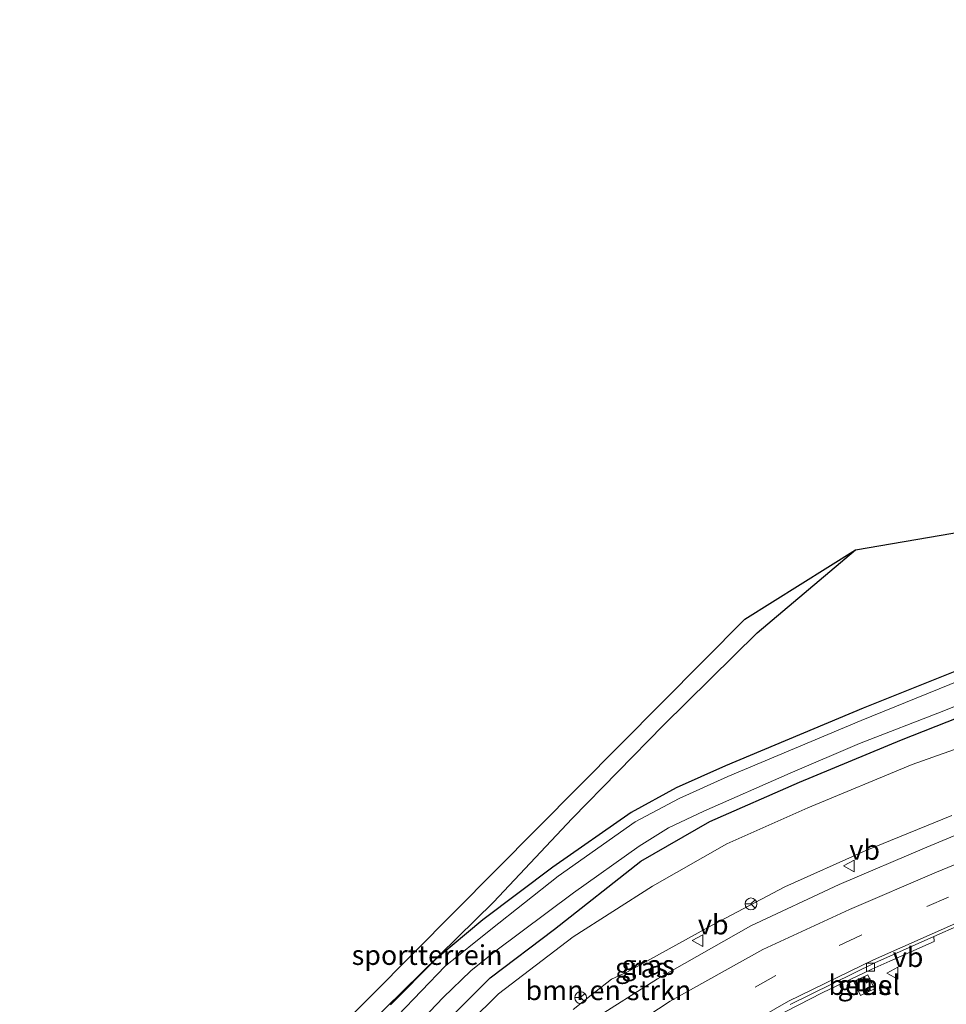
# Model space of a CAD drawing. Units: metres. Extents: x 149997 to 159993, y 406249 to 412503.
# Drawn here: x 152077 to 152194, y 410851 to 410976 of the extents above; entities that cross this region are included whole.
import ezdxf
from ezdxf.enums import TextEntityAlignment as Align

# ---------------------------------------------------------------- set-up
doc = ezdxf.new("R2010")
doc.units = ezdxf.units.M
doc.linetypes.add('VW-3-9_STREEP', pattern=[12, 3, -9])
doc.layers.get('0').update_dxf_attribs({"lineweight": 25})
for name, color, linetype, lineweight in [('B-ME-GR-BOMENSTRUIKEN-GV-B6', 93, 'Continuous', 18), ('B-ME-GW-INSTEEKWATERGANG-L-B1', 10, 'Continuous', 25), ('B-ME-GW-KRUINLIJN-L-B1', 93, 'Continuous', 18), ('B-ME-GW-TEENLIJN-L-B1', 93, 'Continuous', 18), ('B-ME-IE-GRASLAND-GV-B6', 93, 'Continuous', 18), ('B-ME-IE-GRONDWERKLIJN-GROND_INGERICHT-GV-B6', 253, 'Continuous', 18), ('B-ME-IE-INRICHTINGSELEMENT-S-B1', 253, 'Continuous', 18), ('B-ME-IE-TERREINAFSCHEIDING-HAAG-L-B1', 10, 'Continuous', 25), ('B-ME-KG-KADASTRAAL-OPNAMEDTMGRENS-L-B1', 10, 'Continuous', 25), ('B-ME-OG-WATER-GV-B6', 153, 'Continuous', 18), ('B-ME-VH-VERH_SOORT-BETON-OVERIG-GV-B6', 8, 'IE-TERREINAFSCHEIDING-NATUURLIJK-HOUTWAL', 18), ('B-ME-VH-VERH_SOORT-BITUMEN-GV-B6', 8, 'IE-TERREINAFSCHEIDING-NATUURLIJK-HOUTWAL', 18), ('B-ME-VH-VERH_SOORT-GV-B6', 8, 'Continuous', 18), ('B-ME-VV-KOLK-S-B1', 8, 'Continuous', 18), ('B-ME-VW-MARKERING-39STREEP-015-L-B1', 255, 'VW-3-9_STREEP', 18), ('B-ME-VW-MARKERING-STREEP-015-L-B1', 7, 'Continuous', 18), ('B-ME-VW-MEUBILAIR_WEGMEUBILAIR-RONA-S-B1', 8, 'Continuous', 18), ('B-ME-VW-MEUBILAIR_WEGMEUBILAIR-VERKEERSBORD-S-B1', 8, 'Continuous', 18)]:
    doc.layers.add(name, color=color, linetype=linetype, lineweight=lineweight)
doc.styles.add('NLCS-ISO', font='NLCS-ISO.TTF')
doc.linetypes.add('IE-TERREINAFSCHEIDING-NATUURLIJK-HOUTWAL', pattern='A,7,-1.5,[67,NLCS.SHX,S=0.75,R=45,X=0,Y=0],-1.5,7,-1.5,[70,NLCS.SHX,S=0.75,R=0,X=0,Y=0],-1.5', length=20)

# ---------------------------------------------------------------- blocks, each defined once
blk = doc.blocks.new('put')
for p, q in [((0.75, 0.75), (-0.75, 0.75)), ((-0.75, 0.75), (-0.75, -0.75)), ((0.75, -0.75), (0.75, 0.75)), ((-0.75, -0.75), (0.75, -0.75))]:
    blk.add_line(p, q)
blk.add_lwpolyline([(-0.625, 0.625), (0.625, 0.625), (0.625, -0.625), (-0.625, -0.625)], close=True)
blk = doc.blocks.new('verkeersbord')
for p, q in [((0, 0.75), (-0.75, -0.625)), ((0.75, -0.625), (0, 0.75)), ((-0.75, -0.625), (0.75, -0.625))]:
    blk.add_line(p, q)
blk = doc.blocks.new('wegwijzer')
for q in [(-0.53, -0.53), (0, 0.75), (0.53, -0.53)]:
    blk.add_line((0, 0), q)
blk.add_circle((0, 0), 0.75)
blk = doc.blocks.new('kolk')
blk.add_lwpolyline([(-0.5, -0.5), (0.5, -0.5), (0.5, 0.5), (-0.5, 0.5)], close=True)

msp = doc.modelspace()

# ---------------------------------------------------------------- linework, layer by layer
at = {"layer": 'B-ME-GR-BOMENSTRUIKEN-GV-B6'}
for points in [[(152284.642, 410980.205, 3.459), (152280.815, 410970.517, 3.158), (152274.437, 410959.034, 3.234), (152268.474, 410949.563, 3.278), (152261.891, 410940.83, 3.21), (152257.079, 410934.875, 3.258), (152244.062, 410922.557, 3.139), (152238.914, 410918.285, 3.187), (152232.06, 410912.983, 3.214), (152219.392, 410904.656, 3.184), (152209.937, 410899.527, 3.225), (152198.629, 410894.348, 3.153), (152183.631, 410888.338, 3.175), (152166.211, 410881.014, 3.179), (152159.945, 410878.24, 3.222), (152154.222, 410875.126, 3.16), (152144.314, 410868.163, 3.138), (152135.426, 410861.52, 3.399), (152129.479, 410856.525, 3.376), (152123.712, 410850.719, 3.46)], [(152076.735, 410802.823, 3.18), (152093.024, 410820.907, 3.382), (152107.468, 410835.193, 3.359), (152120.781, 410848.015, 3.382), (152136.777, 410863.725, 3.325), (152146.756, 410874.367, 3.362), (152158.317, 410886.173, 3.368), (152170.224, 410897.894, 3.32), (152182.672, 410908.425, 3.336), (152232.006, 410916.872, 3.327), (152250.6577, 410933.1727, 3.291), (152254.9383, 410937.5484, 3.292), (152261.653, 410942.953, 3.312), (152266.033, 410946.61, 3.289), (152268.256, 410950.978, 3.339), (152268.2894, 410951.196, 3.3372), (152269.2735, 410952.2019, 3.335), (152277.3351, 410978.8109, 3.346)]]:
    msp.add_polyline3d(points, dxfattribs=at)
at = {"layer": 'B-ME-GW-INSTEEKWATERGANG-L-B1'}
for points in [[(152128.225, 410845.992, 4.021), (152136.368, 410854.136, 3.984), (152144.526, 410860.335, 4.027), (152155.441, 410868.947, 3.574), (152164.198, 410873.987, 3.411), (152175.578, 410878.968, 3.422), (152188.514, 410884.316, 3.426), (152201.481, 410889.456, 3.428), (152212.311, 410894.184, 3.516), (152225.671, 410902.084, 3.432), (152234.287, 410907.707, 3.457), (152245.165, 410916.229, 3.389), (152255.243, 410925.683, 3.392), (152263.636, 410934.295, 3.43), (152270.011, 410943.024, 3.365), (152276.634, 410952.495, 3.334), (152281.358, 410960.489, 3.357), (152288.785, 410975.338, 3.372), (152291.823, 410982.608, 3.427)], [(152284.642, 410980.205, 3.459), (152280.815, 410970.517, 3.158), (152274.437, 410959.034, 3.234), (152268.474, 410949.563, 3.278), (152261.891, 410940.83, 3.21), (152257.079, 410934.875, 3.258), (152244.062, 410922.557, 3.139), (152238.914, 410918.285, 3.187), (152232.06, 410912.983, 3.214), (152219.392, 410904.656, 3.184), (152209.937, 410899.527, 3.225), (152198.629, 410894.348, 3.153), (152183.631, 410888.338, 3.175), (152166.211, 410881.014, 3.179), (152159.945, 410878.24, 3.222), (152154.222, 410875.126, 3.16), (152144.314, 410868.163, 3.138), (152135.426, 410861.52, 3.399), (152129.479, 410856.525, 3.376), (152123.712, 410850.719, 3.46)]]:
    msp.add_polyline3d(points, dxfattribs=at)
at = {"layer": 'B-ME-GW-KRUINLIJN-L-B1'}
msp.add_polyline3d([(152146.8741, 410850.1436, 7.7678), (152149.579, 410852.302, 7.81), (152151.743, 410854.003, 7.737), (152153.755, 410854.93, 7.86), (152163.965, 410860.545, 7.849), (152173.715, 410865.673, 7.706), (152183.897, 410870.244, 7.632), (152194.882, 410874.724, 7.521)], dxfattribs=at)
at = {"layer": 'B-ME-GW-TEENLIJN-L-B1'}
msp.add_polyline3d([(152295.558, 410982.243, 3.774), (152291.545, 410972.842, 3.676), (152286.285, 410960.791, 3.731), (152279.59, 410950.091, 3.746), (152273.968, 410942.273, 3.677), (152266.098, 410931.704, 3.758), (152258.387, 410923.81, 3.705), (152246.854, 410913.363, 3.677), (152236.606, 410905.168, 3.789), (152227.552, 410899.134, 3.733), (152215.041, 410891.653, 3.766), (152203.078, 410885.87, 3.784), (152189.846, 410881.187, 3.678), (152176.64, 410875.723, 3.713), (152166.351, 410871.121, 3.709), (152156.936, 410865.756, 3.84), (152146.887, 410859.366, 4.112), (152137.408, 410852.122, 4.134), (152130.131, 410844.905, 4.177)], dxfattribs=at)
at = {"layer": 'B-ME-IE-GRASLAND-GV-B6'}
for points in [[(152172.377, 410849.132, 7.598), (152178.455, 410852.268, 7.718), (152184.759, 410855.232, 7.839), (152187.015, 410856.28, 7.877), (152192.656, 410858.776, 7.956), (152192.584, 410859.377, 7.969), (152195.868, 410860.848, 8.022), (152206.609, 410865.34, 8.161), (152217.587, 410870.136, 8.268), (152228.454, 410875.549, 8.335), (152238.771, 410881.526, 8.326), (152248.681, 410888.204, 8.303), (152258.016, 410895.429, 8.238), (152266.641, 410903.054, 8.18), (152275.169, 410911.563, 8.099), (152283.071, 410920.736, 7.995), (152290.452, 410930.479, 7.904), (152297.051, 410940.404, 7.828), (152302.896, 410950.959, 7.728), (152308.199, 410962.07, 7.623), (152312.626, 410973.161, 7.555), (152316.64, 410984.419, 7.422)], [(152128.225, 410845.992, 4.021), (152136.368, 410854.136, 3.984), (152144.526, 410860.335, 4.027), (152155.441, 410868.947, 3.574), (152164.198, 410873.987, 3.411), (152175.578, 410878.968, 3.422), (152188.514, 410884.316, 3.426), (152201.481, 410889.456, 3.428), (152212.311, 410894.184, 3.516), (152225.671, 410902.084, 3.432), (152234.287, 410907.707, 3.457), (152245.165, 410916.229, 3.389), (152255.243, 410925.683, 3.392), (152263.636, 410934.295, 3.43), (152270.011, 410943.024, 3.365), (152276.634, 410952.495, 3.334), (152281.358, 410960.489, 3.357), (152288.785, 410975.338, 3.372), (152291.823, 410982.608, 3.427)], [(152291.823, 410982.608, 3.427), (152288.785, 410975.338, 3.372), (152281.358, 410960.489, 3.357), (152276.634, 410952.495, 3.334), (152270.011, 410943.024, 3.365), (152263.636, 410934.295, 3.43), (152255.243, 410925.683, 3.392), (152245.165, 410916.229, 3.389), (152234.287, 410907.707, 3.457), (152225.671, 410902.084, 3.432), (152212.311, 410894.184, 3.516), (152201.481, 410889.456, 3.428), (152188.514, 410884.316, 3.426), (152175.578, 410878.968, 3.422), (152164.198, 410873.987, 3.411), (152155.441, 410868.947, 3.574), (152144.526, 410860.335, 4.027), (152136.368, 410854.136, 3.984), (152128.225, 410845.992, 4.021)], [(152295.558, 410982.243, 3.774), (152291.545, 410972.842, 3.676), (152286.285, 410960.791, 3.731), (152279.59, 410950.091, 3.746), (152273.968, 410942.273, 3.677), (152266.098, 410931.704, 3.758), (152258.387, 410923.81, 3.705), (152246.854, 410913.363, 3.677), (152236.606, 410905.168, 3.789), (152227.552, 410899.134, 3.733), (152215.041, 410891.653, 3.766), (152203.078, 410885.87, 3.784), (152189.846, 410881.187, 3.678), (152176.64, 410875.723, 3.713), (152166.351, 410871.121, 3.709), (152156.936, 410865.756, 3.84), (152146.887, 410859.366, 4.112), (152137.408, 410852.122, 4.134), (152130.131, 410844.905, 4.177)], [(152130.131, 410844.905, 4.177), (152137.408, 410852.122, 4.134), (152146.887, 410859.366, 4.112), (152156.936, 410865.756, 3.84), (152166.351, 410871.121, 3.709), (152176.64, 410875.723, 3.713), (152189.846, 410881.187, 3.678), (152203.078, 410885.87, 3.784), (152215.041, 410891.653, 3.766), (152227.552, 410899.134, 3.733), (152236.606, 410905.168, 3.789), (152246.854, 410913.363, 3.677), (152258.387, 410923.81, 3.705), (152266.098, 410931.704, 3.758), (152273.968, 410942.273, 3.677), (152279.59, 410950.091, 3.746), (152286.285, 410960.791, 3.731), (152291.545, 410972.842, 3.676), (152295.558, 410982.243, 3.774)], [(152123.712, 410850.719, 3.46), (152129.479, 410856.525, 3.376), (152135.426, 410861.52, 3.399), (152144.314, 410868.163, 3.138), (152154.222, 410875.126, 3.16), (152159.945, 410878.24, 3.222), (152166.211, 410881.014, 3.179), (152183.631, 410888.338, 3.175), (152198.629, 410894.348, 3.153), (152209.937, 410899.527, 3.225), (152219.392, 410904.656, 3.184), (152232.06, 410912.983, 3.214), (152238.914, 410918.285, 3.187), (152244.062, 410922.557, 3.139), (152257.079, 410934.875, 3.258), (152261.891, 410940.83, 3.21), (152268.474, 410949.563, 3.278), (152274.437, 410959.034, 3.234), (152280.815, 410970.517, 3.158), (152284.642, 410980.205, 3.459)], [(152286.516, 410979.475, 2.43), (152282.198, 410969.954, 2.43), (152275.756, 410958.317, 2.43), (152269.774, 410948.85, 2.43), (152263.184, 410939.963, 2.43), (152257.745, 410933.865, 2.43), (152244.94, 410921.534, 2.43), (152232.915, 410912.101, 2.43), (152220.083, 410903.677, 2.43), (152210.38, 410898.171, 2.43), (152198.887, 410893.071, 2.43), (152183.381, 410886.792, 2.43), (152166.476, 410879.675, 2.43), (152160.318, 410876.904, 2.43), (152154.762, 410873.909, 2.43), (152144.966, 410867.052, 2.43), (152136.443, 410860.299, 2.43), (152130.669, 410855.611, 2.43), (152124.654, 410849.358, 2.43)], [(152127.063, 410848.136, 2.43), (152130.389, 410851.667, 2.43), (152133.926, 410855.029, 2.43), (152136.894, 410857.464, 2.43), (152146.936, 410864.944, 2.43), (152155.253, 410870.858, 2.43), (152158.983, 410873.176, 2.43), (152163.428, 410875.301, 2.43), (152174.375, 410880.105, 2.43), (152183.163, 410883.862, 2.43), (152193.887, 410887.983, 2.43), (152204.527, 410892.312, 2.43), (152212.384, 410895.957, 2.43), (152220.757, 410900.745, 2.43), (152232.21, 410908.002, 2.43), (152241.702, 410915.193, 2.43), (152248.324, 410920.861, 2.43), (152258.44, 410930.783, 2.43), (152264.986, 410938.542, 2.43), (152270.735, 410946.321, 2.43), (152276.403, 410954.693, 2.43), (152281.152, 410962.916, 2.43), (152285.448, 410971.393, 2.43), (152288.481, 410978.486, 2.43)], [(152194.882, 410874.724, 7.521), (152183.897, 410870.244, 7.632), (152173.715, 410865.673, 7.706), (152163.965, 410860.545, 7.849), (152153.755, 410854.93, 7.86), (152151.743, 410854.003, 7.737), (152149.579, 410852.302, 7.81), (152146.8741, 410850.1436, 7.7678)], [(152146.8741, 410850.1436, 7.7678), (152149.579, 410852.302, 7.81), (152151.743, 410854.003, 7.737), (152153.755, 410854.93, 7.86), (152163.965, 410860.545, 7.849), (152173.715, 410865.673, 7.706), (152183.897, 410870.244, 7.632), (152194.882, 410874.724, 7.521)], [(152202.65, 410875.271, 7.617), (152191.716, 410870.719, 7.736), (152180.606, 410865.971, 7.85), (152169.4, 410860.748, 7.97), (152157.556, 410854.01, 8.03), (152149.1867, 410848.6803, 8.0207)], [(152185.088, 410852.778, 7.701), (152184.241, 410854.551, 7.753), (152182.464, 410853.692, 7.733), (152183.311, 410851.925, 7.693), (152185.088, 410852.778, 7.701)]]:
    msp.add_polyline3d(points, dxfattribs=at)
at = {"layer": 'B-ME-IE-GRONDWERKLIJN-GROND_INGERICHT-GV-B6'}
msp.add_polyline3d([(152076.735, 410802.823, 3.18), (152091.635, 410821.946, 3.265), (152100.2988, 410830.6833, 3.3064), (152168.659, 410899.623, 3.3409), (152182.672, 410908.425, 3.336), (152170.224, 410897.894, 3.32), (152158.317, 410886.173, 3.368), (152146.756, 410874.367, 3.362), (152136.777, 410863.725, 3.325), (152120.781, 410848.015, 3.382), (152107.468, 410835.193, 3.359), (152093.024, 410820.907, 3.382), (152076.735, 410802.823, 3.18)], dxfattribs=at)
at = {"layer": 'B-ME-IE-TERREINAFSCHEIDING-HAAG-L-B1'}
msp.add_polyline3d([(152076.735, 410802.823, 3.18), (152093.024, 410820.907, 3.382), (152107.468, 410835.193, 3.359), (152120.781, 410848.015, 3.382), (152136.777, 410863.725, 3.325), (152146.756, 410874.367, 3.362), (152158.317, 410886.173, 3.368), (152170.224, 410897.894, 3.32), (152182.672, 410908.425, 3.336)], dxfattribs=at)
at = {"layer": 'B-ME-KG-KADASTRAAL-OPNAMEDTMGRENS-L-B1'}
msp.add_polyline3d([(152168.659, 410899.623, 3.3409), (152182.672, 410908.425, 3.336), (152232.006, 410916.872, 3.327), (152250.6577, 410933.1727, 3.291), (152254.9383, 410937.5484, 3.292), (152268.2894, 410951.196, 3.3372)], dxfattribs=at)
at = {"layer": 'B-ME-OG-WATER-GV-B6'}
for points in [[(152124.654, 410849.358, 2.43), (152130.669, 410855.611, 2.43), (152136.443, 410860.299, 2.43), (152144.966, 410867.052, 2.43), (152154.762, 410873.909, 2.43), (152160.318, 410876.904, 2.43), (152166.476, 410879.675, 2.43), (152183.381, 410886.792, 2.43), (152198.887, 410893.071, 2.43), (152210.38, 410898.171, 2.43), (152220.083, 410903.677, 2.43), (152232.915, 410912.101, 2.43), (152244.94, 410921.534, 2.43), (152257.745, 410933.865, 2.43), (152263.184, 410939.963, 2.43), (152269.774, 410948.85, 2.43), (152275.756, 410958.317, 2.43), (152282.198, 410969.954, 2.43), (152286.516, 410979.475, 2.43)], [(152288.481, 410978.486, 2.43), (152285.448, 410971.393, 2.43), (152281.152, 410962.916, 2.43), (152276.403, 410954.693, 2.43), (152270.735, 410946.321, 2.43), (152264.986, 410938.542, 2.43), (152258.44, 410930.783, 2.43), (152248.324, 410920.861, 2.43), (152241.702, 410915.193, 2.43), (152232.21, 410908.002, 2.43), (152220.757, 410900.745, 2.43), (152212.384, 410895.957, 2.43), (152204.527, 410892.312, 2.43), (152193.887, 410887.983, 2.43), (152183.163, 410883.862, 2.43), (152174.375, 410880.105, 2.43), (152163.428, 410875.301, 2.43), (152158.983, 410873.176, 2.43), (152155.253, 410870.858, 2.43), (152146.936, 410864.944, 2.43), (152136.894, 410857.464, 2.43), (152133.926, 410855.029, 2.43), (152130.389, 410851.667, 2.43), (152127.063, 410848.136, 2.43)]]:
    msp.add_polyline3d(points, dxfattribs=at)
at = {"layer": 'B-ME-VH-VERH_SOORT-BETON-OVERIG-GV-B6'}
for points in [[(152192.584, 410859.377, 7.969), (152192.656, 410858.776, 7.956), (152187.015, 410856.28, 7.877), (152184.759, 410855.232, 7.839), (152178.455, 410852.268, 7.718), (152172.377, 410849.132, 7.598)], [(152174.384, 410850.759, 7.641), (152185.13, 410856.038, 7.848), (152192.584, 410859.377, 7.969)]]:
    msp.add_polyline3d(points, dxfattribs=at)
at = {"layer": 'B-ME-VH-VERH_SOORT-BITUMEN-GV-B6'}
for points in [[(152316.64, 410984.419, 7.422), (152312.626, 410973.161, 7.555), (152308.199, 410962.07, 7.623), (152302.896, 410950.959, 7.728), (152297.051, 410940.404, 7.828), (152290.452, 410930.479, 7.904), (152283.071, 410920.736, 7.995), (152275.169, 410911.563, 8.099), (152266.641, 410903.054, 8.18), (152258.016, 410895.429, 8.238), (152248.681, 410888.204, 8.303), (152238.771, 410881.526, 8.326), (152228.454, 410875.549, 8.335), (152217.587, 410870.136, 8.268), (152206.609, 410865.34, 8.161), (152195.868, 410860.848, 8.022), (152192.584, 410859.377, 7.969), (152185.13, 410856.038, 7.848), (152174.384, 410850.759, 7.641)], [(152149.1867, 410848.6803, 8.0207), (152157.556, 410854.01, 8.03), (152169.4, 410860.748, 7.97), (152180.606, 410865.971, 7.85), (152191.716, 410870.719, 7.736), (152202.65, 410875.271, 7.617), (152213.243, 410879.991, 7.565), (152223.206, 410884.943, 7.59), (152233.238, 410890.971, 7.602), (152242.068, 410897.047, 7.554), (152250.925, 410903.729, 7.495), (152259.226, 410911.083, 7.409), (152267.275, 410919.242, 7.32), (152274.511, 410927.533, 7.252), (152281.443, 410936.634, 7.132), (152287.62, 410945.897, 7.077), (152290.863, 410951.616, 6.914), (152291.238, 410952.256, 6.937), (152293.268, 410955.906, 7), (152298.257, 410966.246, 6.906), (152302.52, 410976.582, 6.867)]]:
    msp.add_polyline3d(points, dxfattribs=at)
at = {"layer": 'B-ME-VH-VERH_SOORT-GV-B6'}
msp.add_polyline3d([(152182.464, 410853.692, 7.733), (152184.241, 410854.551, 7.753), (152185.088, 410852.778, 7.701), (152183.311, 410851.925, 7.693), (152182.464, 410853.692, 7.733)], dxfattribs=at)
at = {"layer": 'B-ME-VW-MARKERING-39STREEP-015-L-B1'}
msp.add_polyline3d([(152312.993, 410985.68, 7.279), (152308.993, 410974.362, 7.342), (152304.551, 410963.372, 7.38), (152299.401, 410952.704, 7.476), (152293.555, 410942.392, 7.562), (152287.032, 410932.595, 7.666), (152279.954, 410923.151, 7.744), (152272.243, 410914.344, 7.825), (152264.03, 410906.105, 7.906), (152255.381, 410898.457, 8.004), (152246.227, 410891.258, 8.069), (152236.637, 410884.798, 8.093), (152226.493, 410878.947, 8.077), (152215.993, 410873.711, 8.021), (152205.296, 410868.94, 7.982), (152194.465, 410864.374, 7.947), (152183.306, 410859.515, 7.882), (152172.58, 410854.442, 7.795), (152161.025, 410847.97, 7.669)], dxfattribs=at)
at = {"layer": 'B-ME-VW-MARKERING-STREEP-015-L-B1'}
for points in [[(152309.754, 410986.765, 7.104), (152305.653, 410975.487, 7.095), (152301.333, 410964.865, 7.138), (152296.193, 410954.355, 7.233), (152290.546, 410944.154, 7.318), (152284.275, 410934.752, 7.391), (152277.197, 410925.279, 7.511), (152269.77, 410916.965, 7.572), (152261.516, 410908.62, 7.669), (152253.084, 410901.17, 7.764), (152244.173, 410894.251, 7.825), (152235, 410887.946, 7.855), (152224.899, 410881.892, 7.839), (152214.664, 410876.742, 7.811), (152203.904, 410872.082, 7.81), (152192.94, 410867.527, 7.857), (152181.893, 410862.829, 7.885), (152170.944, 410857.744, 7.901), (152159.178, 410851.205, 7.878), (152151.6662, 410846.2652, 7.8349)], [(152316.274, 410984.592, 7.427), (152312.425, 410973.227, 7.556), (152307.976, 410962.084, 7.612), (152302.63, 410951.072, 7.716), (152296.707, 410940.567, 7.809), (152290.182, 410930.655, 7.889), (152282.794, 410920.887, 7.98), (152274.855, 410911.884, 8.069), (152266.284, 410903.292, 8.161), (152257.776, 410895.735, 8.22), (152248.444, 410888.51, 8.293), (152238.599, 410881.915, 8.315), (152228.295, 410875.934, 8.305), (152217.399, 410870.529, 8.25), (152206.429, 410865.66, 8.147), (152195.705, 410861.205, 8.024), (152184.944, 410856.421, 7.859), (152174.176, 410851.179, 7.669), (152162.941, 410844.743, 7.449), (152155.5268, 410839.6891, 7.3063)]]:
    msp.add_polyline3d(points, dxfattribs=at)

# ---------------------------------------------------------------- block references
at = {"layer": 'B-ME-IE-INRICHTINGSELEMENT-S-B1', "rotation": 90}
msp.add_blockref('put', (152183.776, 410853.27, 6.131), dxfattribs=at)
at = {"layer": 'B-ME-VV-KOLK-S-B1', "rotation": 90}
msp.add_blockref('kolk', (152184.58, 410855.494, 7.756), dxfattribs=at)
at = {"layer": 'B-ME-VW-MEUBILAIR_WEGMEUBILAIR-RONA-S-B1', "rotation": 90}
for p in [(152169.4231, 410863.5256, 7.537), (152147.832, 410851.641, 8.712)]:
    msp.add_blockref('wegwijzer', p, dxfattribs=at)
at = {"layer": 'B-ME-VW-MEUBILAIR_WEGMEUBILAIR-VERKEERSBORD-S-B1', "rotation": 90}
for p in [(152181.892, 410868.339, 10.054), (152162.702, 410858.873, 10.474), (152187.395, 410854.743, 10.347)]:
    msp.add_blockref('verkeersbord', p, dxfattribs=at)

# ---------------------------------------------------------------- texts
at = {"layer": 'B-ME-GR-BOMENSTRUIKEN-GV-B6', "ltscale": 0.2, "style": 'NLCS-ISO'}
msp.add_text('bmn en strkn', height=2.5, dxfattribs=at).set_placement((152151.3535, 410852.5771), align=Align.MIDDLE_CENTER)
at = {"layer": 'B-ME-IE-GRASLAND-GV-B6', "ltscale": 0.2, "style": 'NLCS-ISO'}
for p in [(152155.564, 410855.4415), (152156.3725, 410855.781), (152183.776, 410853.238)]:
    msp.add_text('gras', height=2.5, dxfattribs=at).set_placement(p, align=Align.MIDDLE_CENTER)
at = {"layer": 'B-ME-IE-GRONDWERKLIJN-GROND_INGERICHT-GV-B6', "ltscale": 0.2, "style": 'NLCS-ISO'}
msp.add_text('sportterrein', height=2.5, dxfattribs=at).set_placement((152128.3713, 410857.0408), align=Align.MIDDLE_CENTER)
at = {"layer": 'B-ME-VH-VERH_SOORT-GV-B6', "ltscale": 0.2, "style": 'NLCS-ISO'}
msp.add_text('bet.el', height=2.5, dxfattribs=at).set_placement((152183.7765, 410853.2371), align=Align.MIDDLE_CENTER)
at = {"layer": 'B-ME-VW-MEUBILAIR_WEGMEUBILAIR-VERKEERSBORD-S-B1', "ltscale": 0.2, "style": 'NLCS-ISO'}
for p in [(152181.892, 410868.339, 10.054), (152162.702, 410858.873, 10.474), (152187.395, 410854.743, 10.347)]:
    msp.add_text('vb', height=2.5, dxfattribs=at).set_placement(p, align=Align.BOTTOM_LEFT)

doc.saveas('drawing.dxf')
